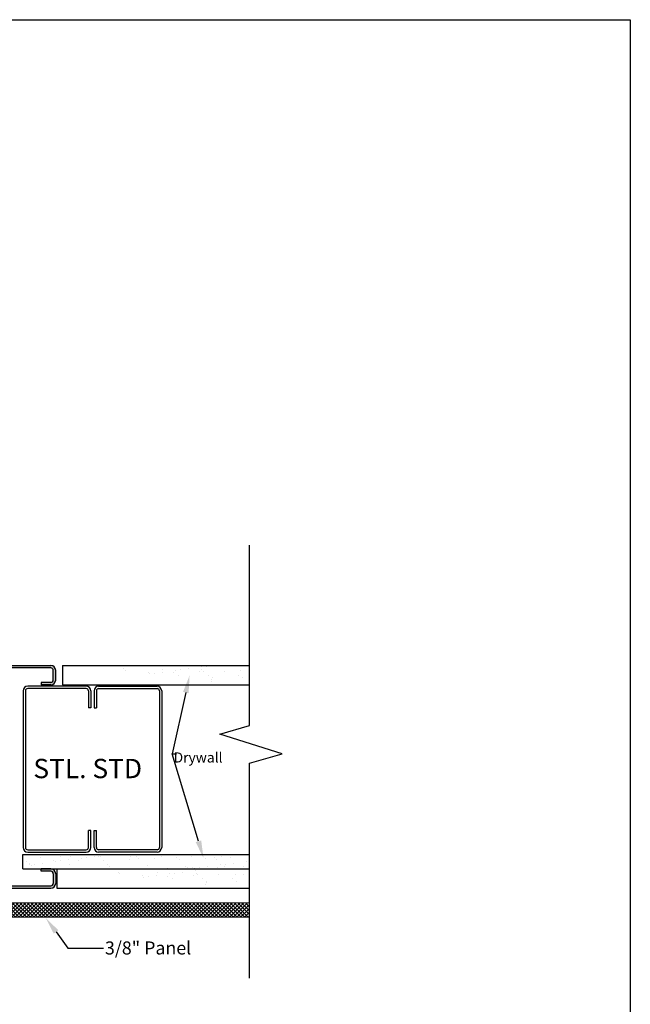
# Model space of a CAD drawing. Units: inches. Extents: x -1086 to 374, y -999 to 1258.
# Drawn here: x 266 to 281, y -152 to -127 of the extents above; entities that cross this region are included whole.
import ezdxf
from ezdxf import colors
from ezdxf.entities.mleader import LeaderData, LeaderLine
from ezdxf.enums import TextEntityAlignment as Align
from ezdxf.math import Vec2, Vec3

# ---------------------------------------------------------------- set-up
doc = ezdxf.new("R2010")
doc.units = ezdxf.units.IN
doc.header["$MEASUREMENT"] = 0
doc.layers.add('Dimensions', color=6, linetype='Continuous')
doc.styles.get("Standard").update_dxf_attribs({"font": 'arial.ttf'})
pattern_1 = [(37.5, (216.4404, -153.79052), (-0.0157483, 0.481706), [0, -0.38, 0, -0.425, 0, -0.40625]), (7.5, (216.4404, -153.7905), (0.442444, 0.7055365), [0, -0.205, 0, -0.3425, 0, -0.13125]), (327.5, (216.1329, -153.7905), (0.7785355, 0.0014148), [0, -0.125, 0, -0.45, 0, -0.5875]), (317.5, (216.1329, -153.7905), (0.751532, 0.219419), [0, -0.0625, 0, -0.295, 0, -0.3375])]

# ---------------------------------------------------------------- blocks, each defined once
blk = doc.blocks.new('*U266')
at = {"lineweight": 5}
h = blk.add_hatch(dxfattribs=at)
h.set_pattern_fill('NET', color=1, scale=0.55, angle=45, style=0)
h.paths.add_polyline_path([(38014.63, -3597.55), (38014.63, -3597.875), (38014.63, -3597.886), (38014.669, -3597.925), (38022.452, -3597.922), (38022.491, -3597.883), (38022.491, -3597.547)])
at = {"color": 5, "linetype": 'Continuous', "lineweight": 5}
for p, q in [((38014.63, -3597.55), (38022.491, -3597.547)), ((38014.63, -3597.55), (38014.63, -3597.886)), ((38014.63, -3597.55), (38014.63, -3597.875)), ((38022.491, -3597.547), (38022.491, -3597.883)), ((38014.63, -3597.886), (38014.669, -3597.925)), ((38014.669, -3597.925), (38022.452, -3597.922)), ((38022.491, -3597.883), (38022.452, -3597.922))]:
    blk.add_line(p, q, dxfattribs=at)
blk = doc.blocks.new('Title Block (83x62)')
at = {"color": 2, "lineweight": 30}
blk.add_lwpolyline([(107.428, 26.743), (107.428, -28.257), (22.428, -28.257), (22.428, 26.743)], close=True, dxfattribs=at)
at = {"color": 2}
for tag, p in [('TITLE', (25.941, -23.115)), ('DATE', (83.07, -23.587)), ('DETAILTYPE', (67.782, -23.743)), ('SYSTEM', (27.783, -27.748)), ('SCALE', (67.782, -27.743))]:
    blk.add_attdef(tag, p, '', height=1.5, dxfattribs=at)
blk.add_attdef('DETAIL#', text='', height=1.5, dxfattribs=at).set_placement((24.75, -26.986), align=Align.MIDDLE_CENTER)

msp = doc.modelspace()

# ---------------------------------------------------------------- hatches: boundary and pattern name
msp.add_hatch(color=256).paths.add_polyline_path([(266.44794, -143.48251, -0.41421356), (266.51044, -143.54501), (266.51044, -143.79501, -0.41421356), (266.44794, -143.85751), (266.19794, -143.85751), (266.19794, -143.92001), (266.44794, -143.92001, 0.41421356), (266.57294, -143.79501), (266.57294, -143.54501, 0.41421356), (266.44794, -143.42001), (264.69794, -143.42001, 0.41421356), (264.57294, -143.54501), (264.57294, -145.42001, -0.41421356), (264.51044, -145.48251), (264.07294, -145.48251, 0.41421356), (263.94794, -145.60751), (263.94794, -147.23941, 0.41421356), (264.07294, -147.36441), (264.51044, -147.36441, -0.41421356), (264.57294, -147.42691), (264.57294, -149.05191, 0.41421356), (264.69794, -149.17691), (266.44794, -149.17691, 0.41421356), (266.57294, -149.05191), (266.57294, -148.80191, 0.41421356), (266.44794, -148.67691), (266.19794, -148.67691), (266.19794, -148.73941), (266.44794, -148.73941, -0.41421356), (266.51044, -148.80191), (266.51044, -149.05191, -0.41421356), (266.44794, -149.11441), (264.69794, -149.11441, -0.41421356), (264.63544, -149.05191), (264.63544, -147.42691, 0.41421356), (264.51044, -147.30191), (264.07294, -147.30191, -0.41421356), (264.01044, -147.23941), (264.01044, -145.60751, -0.41421356), (264.07294, -145.54501), (264.51044, -145.54501, 0.41421356), (264.63544, -145.42001), (264.63544, -143.54501, -0.41421356), (264.69794, -143.48251)])
h = msp.add_hatch()
h.set_pattern_fill('AR-SAND', color=1, scale=0.25, style=0)
h.set_pattern_definition(pattern_1)
edge = h.paths.add_edge_path()
edge.add_line((271.58624, -143.42001), (271.58624, -143.79501))
edge.add_line((266.7496, -143.91378), (271.58624, -143.91378))
edge.add_line((266.7496, -143.42001), (266.7496, -143.79501))
edge.add_line((266.7496, -143.42001), (271.58624, -143.42001))
h.paths.add_polyline_path([(271.58624, -143.42001), (271.58624, -143.79501)])
at = {"lineweight": 9}
h = msp.add_hatch(dxfattribs=at)
h.set_pattern_fill('AR-SAND', color=1, scale=0.25, style=0)
h.set_pattern_definition(pattern_1)
h.paths.add_polyline_path([(265.72595, -148.67691), (265.72595, -148.30191), (271.58624, -148.30191), (271.58624, -148.67691)])
edge = h.paths.add_edge_path(flags=17)
edge.add_line((271.58624, -148.30191), (271.58624, -148.67691))
h = msp.add_hatch()
h.set_pattern_fill('AR-SAND', color=1, scale=0.25, style=0)
h.set_pattern_definition([(37.5, (216.29627, -159.04742), (-0.0157483, 0.481706), [0, -0.38, 0, -0.425, 0, -0.40625]), (7.5, (216.2963, -159.0474), (0.442444, 0.7055365), [0, -0.205, 0, -0.3425, 0, -0.13125]), (327.5, (215.98877, -159.0474), (0.7785355, 0.0014148), [0, -0.125, 0, -0.45, 0, -0.5875]), (317.5, (215.9888, -159.0474), (0.751532, 0.219419), [0, -0.0625, 0, -0.295, 0, -0.3375])])
edge = h.paths.add_edge_path()
edge.add_line((271.44211, -148.67691), (271.44211, -149.05191))
edge.add_line((266.60546, -149.17068), (271.44211, -149.17068))
edge.add_line((266.60546, -148.67691), (266.60546, -149.05191))
edge.add_line((266.60546, -148.67691), (271.44211, -148.67691))
h.paths.add_polyline_path([(271.44211, -148.67691), (271.44211, -149.05191)])

# ---------------------------------------------------------------- linework, layer by layer
for p, q in [((264.69794, -143.42001), (266.44794, -143.42001)), ((266.44794, -143.48251), (264.69794, -143.48251)), ((266.51044, -143.79501), (266.51044, -143.54501)), ((266.57294, -143.79501), (266.57294, -143.54501)), ((266.44794, -143.85751), (266.19794, -143.85751)), ((266.19794, -143.85751), (266.19794, -143.92001)), ((266.44794, -143.92001), (266.19794, -143.92001)), ((266.44794, -148.67691), (266.19794, -148.67691)), ((266.19794, -148.73941), (266.19794, -148.67691)), ((266.44794, -148.73941), (266.19794, -148.73941)), ((266.51044, -148.80191), (266.51044, -149.05191)), ((266.57294, -148.80191), (266.57294, -149.05191)), ((264.69794, -149.11441), (266.44794, -149.11441)), ((264.69794, -149.17691), (266.44794, -149.17691))]:
    msp.add_line(p, q)
at = {"color": 2}
for p, q in [((266.7496, -143.42001), (271.58624, -143.42001)), ((266.7496, -143.42001), (266.7496, -143.92001)), ((266.7496, -143.92001), (271.58624, -143.92001)), ((265.72595, -148.30191), (271.58624, -148.30191)), ((265.72595, -148.67691), (265.72595, -148.30191)), ((265.72595, -148.67691), (271.58624, -148.67691)), ((266.60546, -148.67691), (271.44211, -148.67691)), ((266.60546, -148.67691), (266.60546, -149.17691)), ((266.60546, -149.17691), (271.58624, -149.17691))]:
    msp.add_line(p, q, dxfattribs=at)
at = {"color": 3}
for p, q in [((265.73122, -144.07472), (265.73122, -145.13012)), ((265.79122, -144.07472), (265.79122, -145.13565)), ((267.36122, -143.95472), (265.85122, -143.95472)), ((267.36122, -144.01472), (265.85122, -144.01472)), ((267.42122, -144.07472), (267.42122, -144.51772)), ((267.48122, -144.07472), (267.48122, -144.51772)), ((267.56404, -144.07472), (267.56404, -144.51772)), ((267.62404, -144.07472), (267.62404, -144.51772)), ((267.68404, -143.95472), (269.19404, -143.95472)), ((267.68404, -144.01472), (269.19404, -144.01472)), ((269.25404, -144.07472), (269.25404, -145.13565)), ((269.31404, -144.07472), (269.31404, -145.13012)), ((267.48122, -144.51772), (267.42122, -144.51772)), ((267.56404, -144.51772), (267.62404, -144.51772)), ((265.73122, -145.13012), (265.73122, -148.12542)), ((265.79122, -145.13565), (265.79122, -148.12542)), ((269.25404, -145.13565), (269.25404, -148.12542)), ((269.31404, -145.13012), (269.31404, -148.12542)), ((267.42122, -148.12542), (267.42122, -147.68242)), ((267.48122, -147.68242), (267.42122, -147.68242)), ((267.48122, -148.12542), (267.48122, -147.68242)), ((267.56404, -148.12542), (267.56404, -147.68242)), ((267.56404, -147.68242), (267.62404, -147.68242)), ((267.62404, -148.12542), (267.62404, -147.68242)), ((265.85122, -148.18542), (267.36122, -148.18542)), ((265.85122, -148.24542), (267.36122, -148.24542)), ((269.19404, -148.18542), (267.68404, -148.18542)), ((269.19404, -148.24542), (267.68404, -148.24542))]:
    msp.add_line(p, q, dxfattribs=at)
at = {"color": 5}
msp.add_lwpolyline([(271.58624, -151.50719), (271.58624, -145.94541), (272.43386, -145.70415), (270.81666, -145.19605), (271.58624, -144.97104), (271.58624, -140.3063)], dxfattribs=at)
for centre, radius, start, end in [((266.44794, -143.54501), 0.125, 0, 90), ((266.44794, -143.54501), 0.0625, 0, 90), ((266.44794, -143.79501), 0.125, 270, 0), ((266.44794, -143.79501), 0.0625, 270, 0), ((266.44794, -148.80191), 0.125, 0, 90), ((266.44794, -148.80191), 0.0625, 0, 90), ((266.44794, -149.05191), 0.125, 270, 0), ((266.44794, -149.05191), 0.0625, 270, 0)]:
    msp.add_arc(centre, radius, start, end)
at = {"color": 3}
for centre, radius, start, end in [((265.85122, -144.07472), 0.12, 90, 180), ((265.85122, -144.07472), 0.06, 90, 180), ((267.36122, -144.07472), 0.12, 0, 90), ((267.36122, -144.07472), 0.06, 0, 90), ((267.68404, -144.07472), 0.12, 90, 180), ((267.68404, -144.07472), 0.06, 90, 180), ((269.19404, -144.07472), 0.12, 0, 90), ((269.19404, -144.07472), 0.06, 0, 90), ((265.85122, -148.12542), 0.12, 180, 270), ((265.85122, -148.12542), 0.06, 180, 270), ((267.36122, -148.12542), 0.06, 270, 0), ((267.36122, -148.12542), 0.12, 270, 0), ((267.68404, -148.12542), 0.12, 180, 270), ((267.68404, -148.12542), 0.06, 180, 270), ((269.19404, -148.12542), 0.06, 270, 0), ((269.19404, -148.12542), 0.12, 270, 0)]:
    msp.add_arc(centre, radius, start, end, dxfattribs=at)

# ---------------------------------------------------------------- block references
at = {"color": 9, "linetype": 'Continuous', "lineweight": 13, "xscale": -1}
msp.add_blockref('*U266', (38286.21667, 3447.99516), dxfattribs=at)
at = {"layer": 'Dimensions'}
msp.add_blockref('Title Block (83x62)', (174.00528, -153.46341), dxfattribs=at)

# ---------------------------------------------------------------- texts
at = {"color": 3, "insert": (265.99503, -145.83255), "char_height": 0.5, "width": 3.1192342, "attachment_point": 1}
msp.add_mtext('STL. STD', dxfattribs=at)

# ---------------------------------------------------------------- leaders
ml = msp.add_multileader_mtext('Standard')
ml.set_content('\\A1;{\\H3.2407x;Drywall\\H2.8801x;\\P} ', color=256)
ml.set_leader_properties()
ml.build(insert=Vec2(0, 0))
ml.multileader.update_dxf_attribs({"dogleg_length": 0.36, "arrow_head_size": 0.45, "scale": 0.45})
ctx = ml.context
ctx.base_point, ctx.scale, ctx.char_height, ctx.arrow_head_size, ctx.landing_gap_size, ctx.plane_origin = Vec3(269.69876, -145.7058), 0.45, 0.081, 0.45, 0.0405, Vec3(223.54057, -148.46901)
ctx.text_align_type = 2
notes = []
notes.append((ctx, [(0, (1, 1, 0), (269.5826, -145.7058), (1, 0), 0.11616, [(0, [(270.39512, -148.39604)], 0, []), (1, [(270.03545, -143.67969)], 0, [])])]))
ctx.mtext.insert, ctx.mtext.alignment, ctx.mtext.flow_direction = Vec3(270.88719, -145.6653), 3, 5
ml = msp.add_multileader_mtext('Standard')
ml.set_content('\\A1;3/8" Panel', color=256)
ml.set_leader_properties()
ml.build(insert=Vec2(0, 0))
ml.multileader.update_dxf_attribs({"dogleg_length": 0.36, "arrow_head_size": 0.45, "scale": 0.45})
ctx = ml.context
ctx.base_point, ctx.scale, ctx.char_height, ctx.arrow_head_size, ctx.landing_gap_size, ctx.plane_origin = Vec3(267.80698, -150.72571), 0.45, 0.3375, 0.45, 0.0405, Vec3(265.428, -150.67873)
notes.append((ctx, [(0, (1, 1, 0), (266.89119, -150.72571), (1, 0), 0.9158, [(0, [(266.31449, -149.94657)], 0, [])])]))
ctx.mtext.insert, ctx.mtext.flow_direction = Vec3(267.84748, -150.55396), 5
for ctx, leaders in notes:
    for number, flags, end, landing, length, lines in leaders:
        leader = LeaderData()
        leader.index, (leader.has_last_leader_line, leader.has_dogleg_vector, leader.attachment_direction) = number, flags
        leader.last_leader_point, leader.dogleg_vector, leader.dogleg_length = Vec3(end), Vec3(landing), length
        for number, points, colour, breaks in lines:
            line = LeaderLine()
            line.index, line.vertices, line.color, line.breaks = number, Vec3.list(points), colors.encode_raw_color(colour), breaks
            leader.lines.append(line)
        ctx.leaders.append(leader)

doc.saveas('drawing.dxf')
